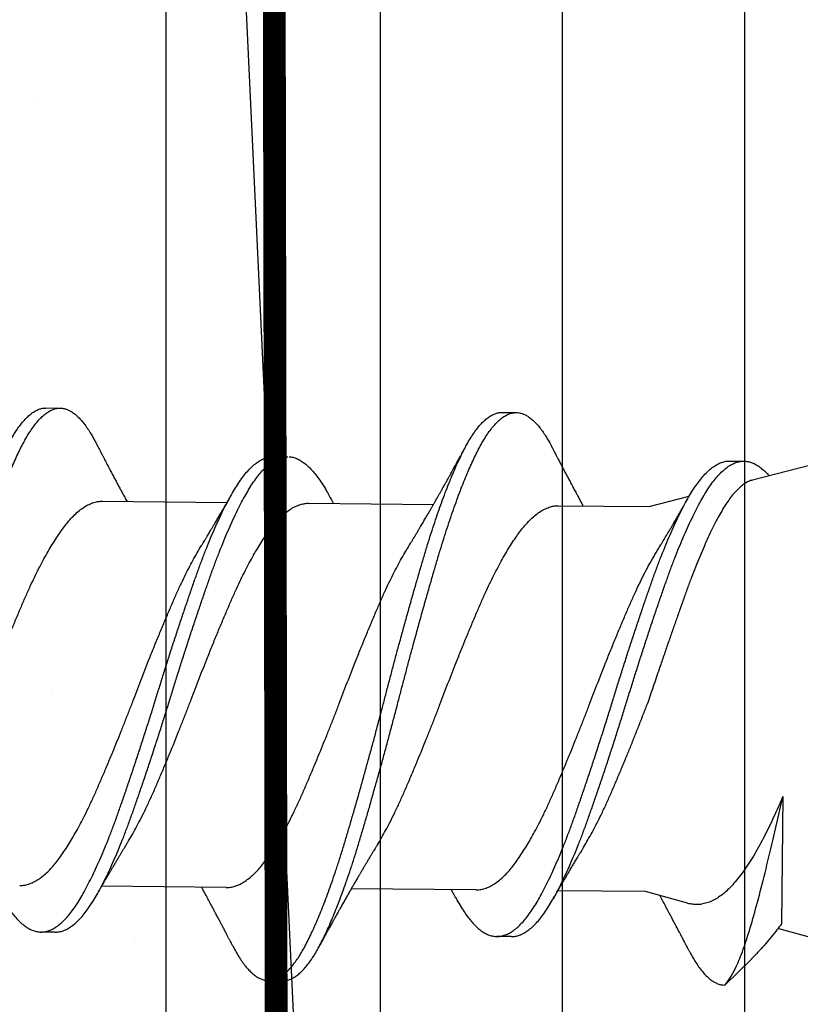
# Model space of a CAD drawing. Units: inches. Extents: x 4 to 61, y -69 to 78.
# Drawn here: x 12 to 13, y 16 to 16 of the extents above; entities that cross this region are included whole.
import ezdxf

# ---------------------------------------------------------------- set-up
doc = ezdxf.new("R2010")
doc.units = ezdxf.units.IN
doc.header["$MEASUREMENT"] = 0
doc.linetypes.add('PHANTOM', pattern=[2.5, 1.25, -0.25, 0.25, -0.25, 0.25, -0.25])
doc.layers.add('40 flashing', color=144, linetype='Continuous')
doc.layers.add('40 shim', color=50, linetype='Continuous')

msp = doc.modelspace()

# ---------------------------------------------------------------- hatches: boundary and pattern name
at = {"lineweight": -3}
h = msp.add_hatch(dxfattribs=at)
h.set_pattern_fill('AR-SAND', color=256, scale=0.133805)
h.set_pattern_definition([(37.5, (225.00673, 1.30512), (-0.00842883, 0.25781883), [0, -0.20338374, 0, -0.22746865, 0, -0.21743327]), (7.5, (225.00673, 1.30512), (0.23680513, 0.3776175), [0, -0.10972017, 0, -0.18331297, 0, -0.07024767]), (327.5, (224.84215, 1.30512), (0.41668804, 0.0007572), [0, -0.06690255, 0, -0.24084916, 0, -0.31444196]), (317.5, (224.84215, 1.30512), (0.40223504, 0.11743746), [0, -0.03345127, 0, -0.15789, 0, -0.18063687])])
h.paths.add_polyline_path([(11.43826, 13.99565), (12.27479, 13.99565), (12.27479, 21.82832), (11.43826, 21.82832)])

# ---------------------------------------------------------------- linework, layer by layer
for p, q in [((12.22204, 16.02073), (12.22829, 16.02067)), ((12.42203, 16.01877), (12.42828, 16.01871)), ((12.32184, 15.99944), (12.32809, 15.99938)), ((12.52183, 15.99748), (12.52808, 15.99742)), ((12.53181, 15.98917), (12.56255, 15.99708)), ((12.24684, 15.97986), (12.30142, 15.97933)), ((12.48655, 15.97751), (12.50409, 15.98203)), ((12.33736, 15.97897), (12.39195, 15.97844)), ((12.44683, 15.9779), (12.48655, 15.97751)), ((12.54509, 15.85042), (12.54454, 15.79458)), ((12.30104, 15.81057), (12.24646, 15.81111)), ((12.41051, 15.8095), (12.35592, 15.81003)), ((12.48489, 15.80877), (12.44645, 15.80915)), ((12.50326, 15.80366), (12.48489, 15.80877)), ((12.22604, 15.79099), (12.21979, 15.79105)), ((12.5605, 15.78772), (12.543, 15.79259)), ((12.42603, 15.78903), (12.41978, 15.7891)), ((12.53132, 15.77922), (12.51968, 15.7678)), ((12.32584, 15.7697), (12.31959, 15.76976)), ((12.51968, 15.7678), (12.51958, 15.76781)), ((12.51958, 15.76781), (12.51968, 15.76781)), ((12.51968, 15.7678), (12.51968, 15.76781))]:
    msp.add_line(p, q)
msp.add_lwpolyline([(12.27479, 13.99565), (12.27479, 21.82832), (11.43826, 21.82832), (11.43826, 13.99565)], close=True, dxfattribs=at)
at = {"linetype": 'PHANTOM', "ltscale": 0.5, "const_width": 0.01}
msp.add_lwpolyline([(12.31186, 21.73719), (12.32627, 13.98492)], dxfattribs=at)
msp.add_lwpolyline([(12.36854, 14.94231), (12.27479, 14.94231), (12.27479, 16.94231), (12.36854, 16.94231)], close=True)
for points, knots in [([(12.10402, 15.78681), (12.10415, 15.78656), (12.10475, 15.78536), (12.10584, 15.78344), (12.10731, 15.78108), (12.10879, 15.77897), (12.11029, 15.77712), (12.11176, 15.77557), (12.1132, 15.77429), (12.11462, 15.77329), (12.11602, 15.77253), (12.11742, 15.77201), (12.11885, 15.77172), (12.12032, 15.7717), (12.12186, 15.77197), (12.12343, 15.77255), (12.12502, 15.77343), (12.12662, 15.77462), (12.12823, 15.77611), (12.12984, 15.77789), (12.13142, 15.77992), (12.13297, 15.78218), (12.13447, 15.78465), (12.13596, 15.78735), (12.13743, 15.79029), (12.13893, 15.79346), (12.14042, 15.7968), (12.1419, 15.80029), (12.14336, 15.80391), (12.14483, 15.80772), (12.14629, 15.8117), (12.14782, 15.816), (12.14939, 15.82063), (12.151, 15.8256), (12.1526, 15.83072), (12.15417, 15.83599), (12.15576, 15.84141), (12.15738, 15.84699), (12.15901, 15.8527), (12.16063, 15.85843), (12.16223, 15.86417), (12.1638, 15.86987), (12.16537, 15.87563), (12.16693, 15.88142), (12.16847, 15.88722), (12.16996, 15.89291), (12.17141, 15.89849), (12.17284, 15.90396), (12.17429, 15.90943), (12.17575, 15.9149), (12.17728, 15.92055), (12.17888, 15.92637), (12.18053, 15.93232), (12.18218, 15.93818), (12.18382, 15.94393), (12.18544, 15.94954), (12.18704, 15.955), (12.18861, 15.96031), (12.19018, 15.96539), (12.19173, 15.97024), (12.19327, 15.97486), (12.19483, 15.97931), (12.19638, 15.98359), (12.19794, 15.98768), (12.19946, 15.99148), (12.20094, 15.99501), (12.20238, 15.99827), (12.2038, 16.00131), (12.20519, 16.00414), (12.20664, 16.00687), (12.20816, 16.00947), (12.20976, 16.01189), (12.21136, 16.01403), (12.21297, 16.01589), (12.21458, 16.01746), (12.21619, 16.01873), (12.21778, 16.01969), (12.21933, 16.02034), (12.22075, 16.02069), (12.22164, 16.02071), (12.22204, 16.02071)], [0, 0, 0, 0, 0.00334, 0.016164, 0.029046, 0.041971, 0.054923, 0.067886, 0.080104, 0.092304, 0.104473, 0.116596, 0.128663, 0.142068, 0.155534, 0.169071, 0.18266, 0.196284, 0.209924, 0.223561, 0.237177, 0.250078, 0.262928, 0.27571, 0.28845, 0.301259, 0.314129, 0.326306, 0.338512, 0.350733, 0.362954, 0.375163, 0.388759, 0.402303, 0.415779, 0.429185, 0.442645, 0.456178, 0.469764, 0.483387, 0.496348, 0.509309, 0.522254, 0.535165, 0.548028, 0.560827, 0.572837, 0.584892, 0.597006, 0.609168, 0.621363, 0.634997, 0.648638, 0.662267, 0.675865, 0.689414, 0.702896, 0.716303, 0.729758, 0.742612, 0.755517, 0.768457, 0.781417, 0.794379, 0.807329, 0.819512, 0.831656, 0.843749, 0.855776, 0.867802, 0.881299, 0.89486, 0.908466, 0.922099, 0.93574, 0.949371, 0.962971, 0.976524, 0.989343, 1, 1, 1, 1]), ([(12.12585, 15.7717), (12.12609, 15.77169), (12.12684, 15.77166), (12.12811, 15.77192), (12.12968, 15.77249), (12.13127, 15.77337), (12.13287, 15.77456), (12.13448, 15.77604), (12.13609, 15.77783), (12.13767, 15.77986), (12.13922, 15.78212), (12.14072, 15.78459), (12.14221, 15.78729), (12.14368, 15.79023), (12.14518, 15.7934), (12.14667, 15.79674), (12.14815, 15.80023), (12.14961, 15.80385), (12.15108, 15.80766), (12.15254, 15.81164), (12.15407, 15.81594), (12.15564, 15.82057), (12.15725, 15.82554), (12.15885, 15.83066), (12.16042, 15.83593), (12.16201, 15.84135), (12.16363, 15.84693), (12.16526, 15.85264), (12.16688, 15.85837), (12.16848, 15.86411), (12.17005, 15.86981), (12.17162, 15.87557), (12.17318, 15.88136), (12.17472, 15.88716), (12.17621, 15.89285), (12.17766, 15.89843), (12.17909, 15.9039), (12.18054, 15.90937), (12.182, 15.91483), (12.18353, 15.92049), (12.18513, 15.92631), (12.18678, 15.93226), (12.18843, 15.93812), (12.19007, 15.94387), (12.19169, 15.94948), (12.19329, 15.95494), (12.19486, 15.96025), (12.19643, 15.96533), (12.19798, 15.97017), (12.19952, 15.97479), (12.20108, 15.97925), (12.20263, 15.98353), (12.20419, 15.98762), (12.20571, 15.99142), (12.20719, 15.99495), (12.20863, 15.99821), (12.21005, 16.00125), (12.21144, 16.00408), (12.21289, 16.00681), (12.21441, 16.0094), (12.21601, 16.01183), (12.21761, 16.01397), (12.21922, 16.01583), (12.22083, 16.0174), (12.22244, 16.01867), (12.22403, 16.01963), (12.22558, 16.02028), (12.22708, 16.02063), (12.22853, 16.02071), (12.22998, 16.02051), (12.23146, 16.02005), (12.23295, 16.01931), (12.23441, 16.01831), (12.23586, 16.01708), (12.23727, 16.01563), (12.23868, 16.01395), (12.24009, 16.01204), (12.24153, 16.00981), (12.24279, 16.00767), (12.24358, 16.00613), (12.24387, 16.00557)], [0, 0, 0, 0, 0.006329, 0.019795, 0.033332, 0.046922, 0.060546, 0.074186, 0.087823, 0.101439, 0.11434, 0.12719, 0.139972, 0.152712, 0.165521, 0.178391, 0.190568, 0.202774, 0.214995, 0.227216, 0.239426, 0.253021, 0.266566, 0.280042, 0.293447, 0.306908, 0.32044, 0.334027, 0.347649, 0.360611, 0.373572, 0.386516, 0.399428, 0.412291, 0.42509, 0.437099, 0.449154, 0.461269, 0.473431, 0.485626, 0.49926, 0.512901, 0.52653, 0.540128, 0.553677, 0.567159, 0.580566, 0.594021, 0.606875, 0.61978, 0.63272, 0.64568, 0.658642, 0.671592, 0.683775, 0.69592, 0.708012, 0.72004, 0.732065, 0.745563, 0.759124, 0.77273, 0.786363, 0.800004, 0.813634, 0.827235, 0.840788, 0.853607, 0.866354, 0.879124, 0.891964, 0.904859, 0.917792, 0.930008, 0.942231, 0.954447, 0.966643, 0.978806, 0.992325, 1, 1, 1, 1]), ([(12.30401, 15.78482), (12.30449, 15.78392), (12.30545, 15.78212), (12.30692, 15.77972), (12.30839, 15.77754), (12.30989, 15.77562), (12.31136, 15.774), (12.3128, 15.77266), (12.31422, 15.77158), (12.31562, 15.77075), (12.31702, 15.77017), (12.31846, 15.76981), (12.31993, 15.76972), (12.32146, 15.76992), (12.32303, 15.77042), (12.32461, 15.77123), (12.32621, 15.77234), (12.32782, 15.77375), (12.32943, 15.77546), (12.33101, 15.77742), (12.33256, 15.77962), (12.33407, 15.78202), (12.33556, 15.78466), (12.33703, 15.78754), (12.33853, 15.79065), (12.34001, 15.79393), (12.34149, 15.79736), (12.34294, 15.80093), (12.34441, 15.80468), (12.34588, 15.80862), (12.3474, 15.81287), (12.34897, 15.81746), (12.35059, 15.82239), (12.35219, 15.82748), (12.35377, 15.83271), (12.35535, 15.83809), (12.35697, 15.84363), (12.3586, 15.84931), (12.36021, 15.85501), (12.36181, 15.86072), (12.36338, 15.86641), (12.36495, 15.87216), (12.36651, 15.87794), (12.36805, 15.88374), (12.36955, 15.88943), (12.371, 15.89501), (12.37243, 15.90048), (12.37387, 15.90595), (12.37533, 15.91142), (12.37686, 15.91708), (12.37846, 15.92291), (12.38011, 15.92889), (12.38176, 15.93477), (12.3834, 15.94055), (12.38503, 15.9462), (12.38663, 15.9517), (12.38821, 15.95705), (12.38977, 15.96216), (12.39132, 15.96704), (12.39286, 15.9717), (12.39441, 15.9762), (12.39597, 15.98053), (12.39752, 15.98467), (12.39904, 15.98853), (12.40053, 15.99211), (12.40197, 15.99542), (12.40339, 15.99853), (12.4048, 16.00142), (12.40624, 16.00421), (12.40776, 16.00686), (12.40935, 16.00935), (12.41095, 16.01157), (12.41256, 16.0135), (12.41417, 16.01514), (12.41578, 16.01648), (12.41738, 16.01752), (12.41893, 16.01825), (12.42044, 16.01865), (12.42146, 16.01881), (12.42199, 16.01877), (12.42203, 16.01876)], [0, 0, 0, 0, 0.012774, 0.025643, 0.038559, 0.051506, 0.064468, 0.07669, 0.088896, 0.101075, 0.113213, 0.125297, 0.138709, 0.152156, 0.165677, 0.179256, 0.192874, 0.206512, 0.220152, 0.233775, 0.246688, 0.259554, 0.272355, 0.285094, 0.297884, 0.31074, 0.322908, 0.335108, 0.347326, 0.359549, 0.371764, 0.385369, 0.398928, 0.412424, 0.42584, 0.43928, 0.452797, 0.466372, 0.479988, 0.492947, 0.505911, 0.518861, 0.531784, 0.544661, 0.557479, 0.569498, 0.581534, 0.593634, 0.605785, 0.617972, 0.631602, 0.645244, 0.658878, 0.672486, 0.686049, 0.69955, 0.712971, 0.726405, 0.739244, 0.752138, 0.765071, 0.778027, 0.790991, 0.803946, 0.816138, 0.828295, 0.840404, 0.852451, 0.864464, 0.877943, 0.89149, 0.905087, 0.918716, 0.932357, 0.945992, 0.959603, 0.97317, 0.986006, 0.998772, 1, 1, 1, 1]), ([(12.32584, 15.76973), (12.32595, 15.76972), (12.32657, 15.76967), (12.32771, 15.76987), (12.32928, 15.77036), (12.33086, 15.77117), (12.33246, 15.77228), (12.33407, 15.77369), (12.33568, 15.7754), (12.33726, 15.77736), (12.33881, 15.77956), (12.34032, 15.78196), (12.34181, 15.7846), (12.34328, 15.78748), (12.34478, 15.79058), (12.34626, 15.79387), (12.34774, 15.7973), (12.34919, 15.80087), (12.35066, 15.80462), (12.35213, 15.80855), (12.35365, 15.81281), (12.35522, 15.8174), (12.35684, 15.82233), (12.35844, 15.82742), (12.36002, 15.83265), (12.3616, 15.83803), (12.36322, 15.84357), (12.36485, 15.84924), (12.36646, 15.85495), (12.36806, 15.86066), (12.36963, 15.86635), (12.3712, 15.8721), (12.37276, 15.87788), (12.3743, 15.88368), (12.3758, 15.88937), (12.37725, 15.89495), (12.37868, 15.90042), (12.38012, 15.90589), (12.38158, 15.91136), (12.38311, 15.91702), (12.38471, 15.92285), (12.38636, 15.92883), (12.38801, 15.93471), (12.38965, 15.94049), (12.39128, 15.94614), (12.39288, 15.95164), (12.39446, 15.95698), (12.39602, 15.9621), (12.39757, 15.96698), (12.39911, 15.97164), (12.40066, 15.97614), (12.40222, 15.98047), (12.40377, 15.98461), (12.40529, 15.98847), (12.40678, 15.99205), (12.40822, 15.99536), (12.40964, 15.99847), (12.41105, 16.00136), (12.41249, 16.00415), (12.41401, 16.0068), (12.4156, 16.00929), (12.4172, 16.01151), (12.41881, 16.01344), (12.42042, 16.01508), (12.42203, 16.01642), (12.42363, 16.01746), (12.42518, 16.01818), (12.42669, 16.01861), (12.42814, 16.01876), (12.42959, 16.01863), (12.43106, 16.01824), (12.43254, 16.01757), (12.43401, 16.01665), (12.43545, 16.01548), (12.43687, 16.0141), (12.43828, 16.01248), (12.43969, 16.01063), (12.44113, 16.00847), (12.44253, 16.00617), (12.44344, 16.00442), (12.44386, 16.00363)], [0, 0, 0, 0, 0.002985, 0.016431, 0.029952, 0.04353, 0.057148, 0.070786, 0.084426, 0.098048, 0.110961, 0.123826, 0.136628, 0.149366, 0.162156, 0.175012, 0.187179, 0.199379, 0.211597, 0.22382, 0.236034, 0.249639, 0.263198, 0.276693, 0.290109, 0.303549, 0.317066, 0.330641, 0.344256, 0.357215, 0.370178, 0.383129, 0.396051, 0.408928, 0.421746, 0.433764, 0.445801, 0.4579, 0.47005, 0.482238, 0.495867, 0.509509, 0.523143, 0.53675, 0.550313, 0.563814, 0.577234, 0.590668, 0.603507, 0.6164, 0.629333, 0.642289, 0.655253, 0.668207, 0.6804, 0.692556, 0.704665, 0.716712, 0.728724, 0.742203, 0.75575, 0.769347, 0.782975, 0.796616, 0.810251, 0.823861, 0.837428, 0.850264, 0.86303, 0.87578, 0.888604, 0.901486, 0.914411, 0.926623, 0.938845, 0.951065, 0.963268, 0.975442, 0.988977, 1, 1, 1, 1]), ([(12.24387, 16.00561), (12.24408, 16.00519), (12.24448, 16.00443), (12.245, 16.00341), (12.24542, 16.00261), (12.24575, 16.00197), (12.24604, 16.00142), (12.24638, 16.00077), (12.24682, 15.99992), (12.24736, 15.9989), (12.24786, 15.99793), (12.24834, 15.99702), (12.2488, 15.99615), (12.24922, 15.99534), (12.24961, 15.99459), (12.25003, 15.99381), (12.25047, 15.99297), (12.25093, 15.99211), (12.25138, 15.99126), (12.25185, 15.99037), (12.25232, 15.98949), (12.2528, 15.9886), (12.25327, 15.98771), (12.25375, 15.98681), (12.25419, 15.98599), (12.25461, 15.98521), (12.25505, 15.98441), (12.2557, 15.9832), (12.25655, 15.98164), (12.25725, 15.98036), (12.25758, 15.97976)], [0, 0, 0, 0, 0.0485088, 0.0878209, 0.1179662, 0.1418433, 0.1618315, 0.1812577, 0.2176888, 0.2603138, 0.2997204, 0.3302329, 0.3654684, 0.4010079, 0.4234647, 0.4520387, 0.4911678, 0.5214524, 0.5510902, 0.5897866, 0.6239826, 0.653797, 0.6926057, 0.7274351, 0.7576816, 0.7880425, 0.8182929, 0.8505325, 0.9290374, 1, 1, 1, 1]), ([(12.38079, 15.95961), (12.38102, 15.95998), (12.38143, 15.96066), (12.38197, 15.96154), (12.38237, 15.9622), (12.38269, 15.96271), (12.38297, 15.96318), (12.38326, 15.96367), (12.38367, 15.96435), (12.38422, 15.96525), (12.38489, 15.96638), (12.38559, 15.96755), (12.38625, 15.96866), (12.38685, 15.96968), (12.3874, 15.97061), (12.38795, 15.97155), (12.38861, 15.97267), (12.38931, 15.97386), (12.39006, 15.97517), (12.39073, 15.97632), (12.39129, 15.9773), (12.39174, 15.97807), (12.39207, 15.97865), (12.39237, 15.97918), (12.39269, 15.97974), (12.39306, 15.98039), (12.39346, 15.98108), (12.39394, 15.98194), (12.39451, 15.98293), (12.3952, 15.98416), (12.39594, 15.98546), (12.39667, 15.98677), (12.39743, 15.98813), (12.39816, 15.98943), (12.3989, 15.99076), (12.39954, 15.99192), (12.40008, 15.9929), (12.40052, 15.9937), (12.40097, 15.99451), (12.40142, 15.99534), (12.40185, 15.99612), (12.40227, 15.99688), (12.40272, 15.9977), (12.40318, 15.99854), (12.40361, 15.99933), (12.40399, 16.00002), (12.40438, 16.00074), (12.40484, 16.00159), (12.40545, 16.00271), (12.40591, 16.00356), (12.40617, 16.00402)], [0, 0, 0, 0, 0.026189, 0.046611, 0.061242, 0.071585, 0.082192, 0.093372, 0.105172, 0.129085, 0.15561, 0.182715, 0.209359, 0.231313, 0.252123, 0.27302, 0.294995, 0.32866, 0.354013, 0.383206, 0.406877, 0.420341, 0.435042, 0.445829, 0.456394, 0.472655, 0.489674, 0.503108, 0.530141, 0.556571, 0.585312, 0.617485, 0.644318, 0.676454, 0.70401, 0.733619, 0.7538, 0.769062, 0.787086, 0.808008, 0.824146, 0.839496, 0.859369, 0.878776, 0.89538, 0.912204, 0.924931, 0.943786, 0.968803, 1, 1, 1, 1]), ([(12.44386, 16.00365), (12.44411, 16.00316), (12.44457, 16.00228), (12.44517, 16.00111), (12.44562, 16.00025), (12.44594, 15.99963), (12.4462, 15.99913), (12.4465, 15.99855), (12.44688, 15.99783), (12.44732, 15.99699), (12.44773, 15.99621), (12.4481, 15.9955), (12.44847, 15.99479), (12.44887, 15.99403), (12.44926, 15.99328), (12.44964, 15.99256), (12.45017, 15.99155), (12.45091, 15.99017), (12.45185, 15.98839), (12.45282, 15.98657), (12.45382, 15.9847), (12.45477, 15.98295), (12.45554, 15.98153), (12.45612, 15.98046), (12.45655, 15.97966), (12.45697, 15.97889), (12.45731, 15.97827), (12.4575, 15.97793), (12.45757, 15.9778)], [0, 0, 0, 0, 0.057154, 0.102167, 0.135075, 0.156382, 0.174552, 0.192692, 0.223052, 0.258255, 0.29081, 0.313389, 0.340025, 0.373126, 0.402258, 0.426618, 0.456226, 0.51865, 0.586414, 0.6627, 0.72943, 0.803496, 0.865877, 0.894983, 0.928353, 0.959656, 0.984893, 1, 1, 1, 1]), ([(12.20175, 15.80796), (12.20221, 15.80711), (12.20325, 15.80521), (12.20485, 15.80259), (12.20661, 15.80005), (12.20838, 15.79781), (12.21017, 15.79587), (12.21197, 15.79426), (12.21375, 15.79297), (12.21551, 15.79201), (12.21726, 15.79137), (12.219, 15.79104), (12.22073, 15.79104), (12.2225, 15.79136), (12.2243, 15.79202), (12.22612, 15.793), (12.22796, 15.79432), (12.22979, 15.79596), (12.23163, 15.79792), (12.23344, 15.80018), (12.23524, 15.80272), (12.23701, 15.80556), (12.23879, 15.80867), (12.2406, 15.81205), (12.24241, 15.81568), (12.24423, 15.81954), (12.24606, 15.82363), (12.2479, 15.82797), (12.24973, 15.83255), (12.25157, 15.83733), (12.25337, 15.84229), (12.25516, 15.8474), (12.25699, 15.85268), (12.25885, 15.85812), (12.26071, 15.86369), (12.26259, 15.86936), (12.26446, 15.8751), (12.26633, 15.88091), (12.26817, 15.88673), (12.26998, 15.89253), (12.27175, 15.89829), (12.27354, 15.90402), (12.27535, 15.90974), (12.27719, 15.91547), (12.27906, 15.9212), (12.28094, 15.92688), (12.28281, 15.93244), (12.28466, 15.93788), (12.28649, 15.94316), (12.28828, 15.94827), (12.29009, 15.95322), (12.29191, 15.95799), (12.29376, 15.96259), (12.29562, 15.96698), (12.29748, 15.97114), (12.29932, 15.97503), (12.30114, 15.97864), (12.30292, 15.98197), (12.30467, 15.98501), (12.30642, 15.98781), (12.30821, 15.99034), (12.31003, 15.9926), (12.31186, 15.99456), (12.3137, 15.99619), (12.31553, 15.99751), (12.31735, 15.99849), (12.31915, 15.99913), (12.32064, 15.99944), (12.32153, 15.99941), (12.32184, 15.9994)], [0, 0, 0, 0, 0.0121301, 0.027108, 0.0421886, 0.0573459, 0.0725522, 0.0877793, 0.1027273, 0.1176411, 0.1324941, 0.1472607, 0.1622506, 0.1773272, 0.1924912, 0.2077153, 0.2229711, 0.2382301, 0.2534636, 0.2686104, 0.2836762, 0.2986413, 0.313653, 0.3287599, 0.3436638, 0.3586071, 0.3735632, 0.388505, 0.403709, 0.4188423, 0.4338778, 0.4488817, 0.4639884, 0.4791742, 0.4944112, 0.5096378, 0.5248587, 0.5400456, 0.5551704, 0.570206, 0.5848956, 0.599668, 0.6145254, 0.629442, 0.6446964, 0.6599562, 0.6751927, 0.6903777, 0.7054833, 0.7204862, 0.735523, 0.7506242, 0.7657957, 0.7810095, 0.7962374, 0.8114508, 0.8263514, 0.8411843, 0.8559243, 0.870623, 0.8857226, 0.9009032, 0.9161372, 0.9313964, 0.946652, 0.9618754, 0.9770386, 0.9920811, 1, 1, 1, 1]), ([(12.22602, 15.79103), (12.22634, 15.79102), (12.22724, 15.791), (12.22875, 15.79131), (12.23055, 15.79195), (12.23237, 15.79294), (12.23421, 15.79426), (12.23604, 15.7959), (12.23788, 15.79786), (12.23969, 15.80011), (12.24149, 15.80266), (12.24326, 15.80549), (12.24504, 15.80861), (12.24685, 15.81199), (12.24866, 15.81561), (12.25048, 15.81947), (12.25231, 15.82357), (12.25415, 15.82791), (12.25598, 15.83249), (12.25782, 15.83727), (12.25962, 15.84222), (12.26141, 15.84734), (12.26324, 15.85262), (12.2651, 15.85806), (12.26696, 15.86362), (12.26884, 15.8693), (12.27071, 15.87504), (12.27258, 15.88085), (12.27442, 15.88667), (12.27623, 15.89247), (12.278, 15.89823), (12.27979, 15.90396), (12.2816, 15.90968), (12.28344, 15.91541), (12.28531, 15.92114), (12.28719, 15.92681), (12.28906, 15.93238), (12.29091, 15.93782), (12.29274, 15.94309), (12.29453, 15.94821), (12.29634, 15.95316), (12.29816, 15.95793), (12.30001, 15.96253), (12.30187, 15.96691), (12.30373, 15.97108), (12.30557, 15.97497), (12.30739, 15.97858), (12.30917, 15.9819), (12.31092, 15.98495), (12.31267, 15.98775), (12.31446, 15.99028), (12.31628, 15.99254), (12.31811, 15.9945), (12.31995, 15.99613), (12.32178, 15.99744), (12.3236, 15.99843), (12.3254, 15.99907), (12.32689, 15.99938), (12.32778, 15.99935), (12.32809, 15.99934)], [0, 0, 0, 0, 0.00978, 0.0276, 0.045524, 0.063519, 0.081552, 0.099588, 0.117595, 0.135498, 0.153306, 0.170995, 0.188739, 0.206596, 0.224213, 0.241876, 0.259554, 0.277216, 0.295187, 0.313075, 0.330847, 0.348582, 0.366438, 0.384388, 0.402398, 0.420396, 0.438388, 0.456339, 0.474217, 0.491989, 0.509352, 0.526814, 0.544375, 0.562007, 0.580038, 0.598075, 0.616085, 0.634034, 0.651889, 0.669622, 0.687396, 0.705246, 0.723179, 0.741162, 0.759161, 0.777144, 0.794757, 0.812289, 0.829712, 0.847086, 0.864934, 0.882878, 0.900885, 0.918921, 0.936954, 0.954948, 0.972871, 0.990652, 1, 1, 1, 1]), ([(12.32865, 15.99934), (12.32873, 15.99934), (12.3294, 15.99934), (12.33066, 15.99904), (12.33245, 15.9984), (12.33423, 15.9974), (12.33601, 15.9961), (12.33778, 15.99448), (12.33955, 15.99257), (12.3413, 15.99035), (12.34304, 15.98781), (12.34464, 15.9852), (12.34567, 15.98331), (12.34613, 15.98247)], [0, 0, 0, 0, 0.014891, 0.115562, 0.216828, 0.318508, 0.418593, 0.518716, 0.618697, 0.718356, 0.819536, 0.920025, 1, 1, 1, 1]), ([(12.40174, 15.80602), (12.40208, 15.80539), (12.40299, 15.80369), (12.40447, 15.80123), (12.40621, 15.79862), (12.40798, 15.79632), (12.40977, 15.79431), (12.41156, 15.79262), (12.41335, 15.79127), (12.41511, 15.79024), (12.41686, 15.78952), (12.41861, 15.78913), (12.42034, 15.78905), (12.4221, 15.7893), (12.4239, 15.78989), (12.42571, 15.7908), (12.42755, 15.79205), (12.42938, 15.79362), (12.43122, 15.79551), (12.43304, 15.7977), (12.43484, 15.80018), (12.43661, 15.80295), (12.43839, 15.80601), (12.44019, 15.80932), (12.442, 15.81289), (12.44382, 15.8167), (12.44564, 15.82074), (12.44748, 15.82504), (12.44932, 15.82957), (12.45116, 15.83432), (12.45297, 15.83923), (12.45476, 15.84432), (12.45658, 15.84956), (12.45843, 15.85496), (12.4603, 15.8605), (12.46217, 15.86615), (12.46405, 15.87189), (12.46591, 15.87768), (12.46776, 15.8835), (12.46958, 15.8893), (12.47135, 15.89506), (12.47313, 15.90078), (12.47494, 15.90651), (12.47678, 15.91225), (12.47864, 15.91799), (12.48052, 15.92369), (12.48239, 15.92928), (12.48425, 15.93475), (12.48608, 15.94006), (12.48789, 15.94521), (12.48968, 15.9502), (12.4915, 15.95501), (12.49335, 15.95964), (12.4952, 15.96408), (12.49706, 15.96829), (12.49891, 15.97224), (12.50073, 15.97591), (12.50251, 15.97929), (12.50427, 15.9824), (12.50602, 15.98526), (12.5078, 15.98785), (12.50962, 15.99018), (12.51145, 15.9922), (12.51329, 15.99391), (12.51512, 15.99529), (12.51695, 15.99635), (12.51878, 15.99707), (12.52041, 15.99746), (12.52143, 15.99745), (12.52183, 15.99744)], [0, 0, 0, 0, 0.008885, 0.023847, 0.038907, 0.054049, 0.069247, 0.084471, 0.099423, 0.114346, 0.129215, 0.144002, 0.158996, 0.174049, 0.189196, 0.204409, 0.21966, 0.23492, 0.250162, 0.265322, 0.280408, 0.295391, 0.310378, 0.325466, 0.340357, 0.355294, 0.370249, 0.385196, 0.400412, 0.415562, 0.430621, 0.445612, 0.460698, 0.475869, 0.491096, 0.50632, 0.521544, 0.536741, 0.551881, 0.566938, 0.581631, 0.596381, 0.611222, 0.626127, 0.641376, 0.656637, 0.67188, 0.687079, 0.702203, 0.717228, 0.73224, 0.747322, 0.76248, 0.777687, 0.792914, 0.808132, 0.823044, 0.837894, 0.852656, 0.867346, 0.882424, 0.897589, 0.912813, 0.928069, 0.943328, 0.95856, 0.973739, 0.98963, 1, 1, 1, 1]), ([(12.42603, 15.78907), (12.42622, 15.78906), (12.42699, 15.78901), (12.42835, 15.78926), (12.43015, 15.78982), (12.43196, 15.79074), (12.4338, 15.79198), (12.43563, 15.79356), (12.43747, 15.79544), (12.43929, 15.79764), (12.44109, 15.80012), (12.44286, 15.80289), (12.44464, 15.80595), (12.44644, 15.80926), (12.44825, 15.81283), (12.45007, 15.81664), (12.45189, 15.82068), (12.45373, 15.82498), (12.45557, 15.82951), (12.45741, 15.83426), (12.45922, 15.83917), (12.46101, 15.84426), (12.46283, 15.8495), (12.46468, 15.8549), (12.46655, 15.86044), (12.46842, 15.86609), (12.47029, 15.87182), (12.47216, 15.87762), (12.47401, 15.88344), (12.47583, 15.88923), (12.4776, 15.895), (12.47938, 15.90072), (12.48119, 15.90645), (12.48303, 15.91219), (12.48489, 15.91793), (12.48677, 15.92363), (12.48864, 15.92922), (12.4905, 15.93469), (12.49233, 15.94), (12.49413, 15.94515), (12.49593, 15.95013), (12.49775, 15.95495), (12.4996, 15.95958), (12.50145, 15.96402), (12.50331, 15.96823), (12.50516, 15.97218), (12.50698, 15.97585), (12.50876, 15.97923), (12.51052, 15.98234), (12.51227, 15.9852), (12.51405, 15.98779), (12.51587, 15.99012), (12.5177, 15.99214), (12.51954, 15.99385), (12.52137, 15.99523), (12.5232, 15.99628), (12.52494, 15.99698), (12.52657, 15.99737), (12.52759, 15.9974), (12.52808, 15.99741)], [0, 0, 0, 0, 0.0056697, 0.023468, 0.0413766, 0.0593633, 0.0773949, 0.0954377, 0.1134578, 0.1313824, 0.1492182, 0.1669337, 0.1846532, 0.2024923, 0.2200984, 0.2377583, 0.2554402, 0.2731124, 0.291102, 0.3090151, 0.3268194, 0.3445441, 0.3623802, 0.3803168, 0.3983211, 0.4163205, 0.4343205, 0.4522875, 0.4701884, 0.4879907, 0.5053628, 0.5228019, 0.5403481, 0.5579711, 0.5760004, 0.5940435, 0.6120665, 0.6300358, 0.6479183, 0.6656822, 0.6834315, 0.7012632, 0.719185, 0.7371642, 0.7551674, 0.7731608, 0.7907912, 0.8083487, 0.8258027, 0.8431706, 0.8609977, 0.8789276, 0.8969279, 0.9149652, 0.9330056, 0.9510154, 0.9689611, 0.9849833, 1, 1, 1, 1]), ([(12.52817, 15.99742), (12.52869, 15.99738), (12.52974, 15.99731), (12.53133, 15.99687), (12.53293, 15.99618), (12.53465, 15.99516), (12.53646, 15.99374), (12.53798, 15.99234), (12.53884, 15.99132), (12.53908, 15.99104)], [0, 0, 0, 0, 0.145525, 0.291948, 0.439058, 0.586641, 0.760875, 0.935093, 1, 1, 1, 1]), ([(12.53182, 15.98913), (12.53151, 15.98906), (12.53065, 15.98885), (12.52923, 15.98814), (12.52753, 15.98703), (12.52579, 15.98554), (12.52402, 15.98371), (12.52227, 15.98158), (12.52056, 15.97919), (12.51889, 15.97658), (12.51721, 15.97366), (12.51551, 15.97044), (12.51377, 15.96692), (12.51203, 15.9632), (12.51029, 15.9593), (12.50857, 15.95526), (12.50683, 15.95097), (12.50507, 15.94646), (12.50329, 15.94172), (12.50155, 15.9369), (12.49983, 15.93202), (12.49811, 15.92711), (12.49635, 15.92206), (12.49455, 15.91687), (12.49272, 15.91158), (12.49107, 15.90675), (12.48959, 15.90243), (12.48829, 15.89861), (12.487, 15.89478), (12.48613, 15.89223), (12.4857, 15.89096)], [0, 0, 0, 0, 0.022385, 0.061249, 0.100081, 0.140129, 0.180212, 0.220261, 0.257751, 0.295271, 0.332762, 0.371372, 0.410017, 0.448627, 0.485462, 0.522326, 0.559161, 0.597107, 0.635085, 0.67303, 0.709198, 0.745397, 0.781566, 0.818879, 0.856225, 0.893538, 0.920058, 0.946578, 0.973289, 1, 1, 1, 1]), ([(12.16709, 15.83084), (12.16731, 15.8312), (12.16814, 15.83252), (12.16957, 15.83502), (12.17139, 15.8383), (12.17332, 15.842), (12.17536, 15.8461), (12.17748, 15.85064), (12.17955, 15.85537), (12.18166, 15.86026), (12.18381, 15.86534), (12.18587, 15.87031), (12.18784, 15.87513), (12.1897, 15.87976), (12.19155, 15.88443), (12.19338, 15.88912), (12.19518, 15.89379), (12.19694, 15.89843), (12.19872, 15.90304), (12.20052, 15.90765), (12.20246, 15.91253), (12.20452, 15.91765), (12.2067, 15.92296), (12.20886, 15.92814), (12.21099, 15.93316), (12.21308, 15.93801), (12.21507, 15.94246), (12.21699, 15.94651), (12.21883, 15.95021), (12.22068, 15.95374), (12.22253, 15.9571), (12.22437, 15.96023), (12.22617, 15.96314), (12.22795, 15.96581), (12.2297, 15.96827), (12.23154, 15.97065), (12.23352, 15.97289), (12.23565, 15.97494), (12.23779, 15.97665), (12.23992, 15.97801), (12.24205, 15.97901), (12.24405, 15.9796), (12.24564, 15.97986), (12.24653, 15.97984), (12.24684, 15.97983)], [0, 0, 0, 0, 0.008427, 0.031012, 0.053618, 0.076201, 0.102994, 0.129621, 0.15604, 0.182581, 0.209317, 0.236175, 0.259189, 0.282195, 0.305145, 0.327995, 0.350702, 0.372877, 0.395187, 0.417633, 0.440175, 0.467075, 0.493976, 0.520805, 0.54749, 0.573962, 0.600431, 0.623244, 0.646169, 0.669163, 0.69218, 0.715173, 0.737689, 0.760096, 0.782353, 0.804544, 0.831164, 0.857952, 0.884836, 0.911745, 0.938603, 0.96534, 0.988057, 1, 1, 1, 1]), ([(12.29027, 15.96049), (12.2905, 15.96088), (12.29093, 15.96157), (12.29148, 15.96248), (12.2919, 15.96316), (12.29222, 15.96369), (12.29251, 15.96417), (12.29285, 15.96474), (12.29325, 15.9654), (12.29372, 15.96619), (12.29426, 15.96708), (12.29487, 15.96811), (12.29554, 15.96923), (12.29618, 15.97032), (12.29676, 15.97129), (12.29728, 15.97218), (12.29777, 15.97302), (12.29828, 15.97389), (12.29874, 15.97468), (12.29917, 15.97542), (12.29954, 15.97607), (12.29989, 15.97667), (12.30017, 15.97714), (12.30041, 15.97756), (12.30068, 15.97803), (12.30101, 15.9786), (12.30135, 15.97919), (12.30167, 15.97976), (12.302, 15.98034), (12.30239, 15.98102), (12.30289, 15.98188), (12.30326, 15.98254), (12.30347, 15.98292)], [0, 0, 0, 0, 0.052814, 0.094005, 0.123522, 0.144947, 0.166269, 0.187777, 0.221785, 0.255946, 0.293994, 0.342266, 0.393711, 0.444579, 0.487924, 0.524454, 0.562337, 0.600584, 0.640723, 0.667747, 0.698112, 0.726869, 0.747346, 0.761676, 0.782331, 0.810023, 0.837348, 0.860427, 0.885306, 0.913703, 0.949673, 1, 1, 1, 1]), ([(12.34612, 15.9825), (12.34633, 15.98213), (12.34668, 15.98147), (12.34716, 15.98059), (12.34755, 15.97988), (12.34785, 15.97933), (12.34803, 15.979), (12.3481, 15.97887)], [0, 0, 0, 0, 0.305929, 0.541478, 0.730546, 0.89137, 1, 1, 1, 1]), ([(12.4911, 15.95991), (12.49126, 15.96018), (12.49157, 15.96068), (12.49199, 15.96137), (12.49236, 15.96198), (12.49305, 15.96312), (12.49378, 15.96434), (12.49458, 15.96567), (12.49514, 15.96661), (12.49577, 15.96768), (12.49644, 15.96882), (12.49707, 15.96988), (12.49761, 15.9708), (12.49805, 15.97155), (12.49845, 15.97225), (12.49889, 15.973), (12.49939, 15.97385), (12.49989, 15.97471), (12.50037, 15.97554), (12.50082, 15.97634), (12.50128, 15.97713), (12.50164, 15.97776), (12.50193, 15.97827), (12.50219, 15.97872), (12.50252, 15.97931), (12.50296, 15.98007), (12.50328, 15.98064), (12.50346, 15.98096)], [0, 0, 0, 0, 0.039013, 0.071641, 0.100024, 0.127967, 0.236231, 0.274932, 0.318956, 0.371583, 0.427086, 0.481368, 0.523151, 0.557953, 0.589029, 0.621214, 0.665566, 0.709063, 0.743747, 0.783121, 0.821168, 0.855437, 0.872768, 0.892155, 0.919443, 0.955384, 1, 1, 1, 1]), ([(12.25761, 15.82996), (12.25784, 15.83032), (12.25866, 15.83164), (12.2601, 15.83413), (12.26192, 15.83742), (12.26385, 15.84111), (12.26588, 15.84522), (12.268, 15.84975), (12.27008, 15.85448), (12.27219, 15.85938), (12.27433, 15.86445), (12.27639, 15.86942), (12.27836, 15.87424), (12.28022, 15.87887), (12.28207, 15.88354), (12.28391, 15.88824), (12.28571, 15.8929), (12.28747, 15.89755), (12.28924, 15.90216), (12.29105, 15.90677), (12.29298, 15.91165), (12.29504, 15.91676), (12.29722, 15.92208), (12.29938, 15.92726), (12.30152, 15.93228), (12.30361, 15.93713), (12.3056, 15.94157), (12.30752, 15.94563), (12.30935, 15.94933), (12.3112, 15.95286), (12.31306, 15.95621), (12.31489, 15.95934), (12.3167, 15.96225), (12.31847, 15.96493), (12.32022, 15.96738), (12.32206, 15.96976), (12.32405, 15.972), (12.32617, 15.97405), (12.32831, 15.97576), (12.33045, 15.97712), (12.33257, 15.97812), (12.33457, 15.97871), (12.33617, 15.97898), (12.33705, 15.97895), (12.33736, 15.97894)], [0, 0, 0, 0, 0.008424, 0.031009, 0.053615, 0.076198, 0.102991, 0.129618, 0.156037, 0.182579, 0.209314, 0.236172, 0.259187, 0.282192, 0.305143, 0.327993, 0.350699, 0.372875, 0.395185, 0.417631, 0.440173, 0.467073, 0.493974, 0.520804, 0.547489, 0.57396, 0.60043, 0.623242, 0.646168, 0.669162, 0.692179, 0.715172, 0.737688, 0.760096, 0.782353, 0.804543, 0.831163, 0.857951, 0.884836, 0.911744, 0.938603, 0.96534, 0.988057, 1, 1, 1, 1]), ([(12.36708, 15.82887), (12.36717, 15.82902), (12.36786, 15.83011), (12.36916, 15.83235), (12.37098, 15.83559), (12.37291, 15.83925), (12.37495, 15.84332), (12.37707, 15.84782), (12.37916, 15.85251), (12.38126, 15.85738), (12.38339, 15.86242), (12.38545, 15.86736), (12.38742, 15.87217), (12.38928, 15.87678), (12.39114, 15.88145), (12.39298, 15.88614), (12.39478, 15.8908), (12.39654, 15.89545), (12.39831, 15.90006), (12.40011, 15.90467), (12.40204, 15.90956), (12.4041, 15.91469), (12.40628, 15.92002), (12.40845, 15.92523), (12.41059, 15.93028), (12.41269, 15.93516), (12.41467, 15.93964), (12.41658, 15.94373), (12.41842, 15.94746), (12.42027, 15.95103), (12.42212, 15.95442), (12.42395, 15.9576), (12.42577, 15.96056), (12.42755, 15.96328), (12.4293, 15.96578), (12.43114, 15.96821), (12.43312, 15.97051), (12.43524, 15.97262), (12.43738, 15.9744), (12.43952, 15.97582), (12.44165, 15.97689), (12.44365, 15.97755), (12.44538, 15.97788), (12.44639, 15.97788), (12.44683, 15.97788)], [0, 0, 0, 0, 0.003438, 0.026013, 0.048617, 0.071208, 0.098023, 0.124686, 0.151131, 0.177629, 0.204332, 0.231172, 0.254182, 0.277193, 0.300159, 0.323034, 0.345775, 0.367956, 0.390229, 0.412648, 0.435172, 0.462063, 0.488968, 0.515816, 0.542532, 0.569048, 0.59548, 0.618261, 0.641165, 0.664147, 0.687162, 0.710164, 0.732698, 0.755133, 0.777426, 0.799602, 0.826182, 0.852943, 0.879814, 0.906723, 0.933596, 0.96036, 0.983111, 1, 1, 1, 1]), ([(12.21052, 15.8115), (12.21093, 15.81149), (12.21202, 15.81147), (12.21382, 15.81184), (12.21593, 15.81257), (12.21807, 15.81368), (12.22021, 15.81514), (12.22224, 15.81687), (12.22415, 15.81878), (12.22594, 15.82083), (12.22771, 15.82311), (12.22948, 15.82562), (12.23128, 15.82834), (12.23309, 15.83126), (12.23491, 15.83437), (12.23672, 15.83767), (12.23866, 15.84136), (12.24069, 15.84547), (12.24281, 15.85), (12.24489, 15.85473), (12.24699, 15.85962), (12.24914, 15.8647), (12.2512, 15.86967), (12.25317, 15.87449), (12.25503, 15.87912), (12.25688, 15.88379), (12.25872, 15.88848), (12.26051, 15.89315), (12.26227, 15.89779), (12.26405, 15.9024), (12.26585, 15.90701), (12.26779, 15.91189), (12.26985, 15.91701), (12.27203, 15.92232), (12.27419, 15.9275), (12.27632, 15.93253), (12.27842, 15.93737), (12.2804, 15.94182), (12.28232, 15.94587), (12.28416, 15.94957), (12.28601, 15.95311), (12.28786, 15.95645), (12.28928, 15.95891), (12.29008, 15.96018), (12.29027, 15.96048)], [0, 0, 0, 0, 0.015958, 0.042566, 0.069346, 0.096227, 0.123136, 0.15, 0.172886, 0.195641, 0.218233, 0.240901, 0.263723, 0.286244, 0.30883, 0.331436, 0.354018, 0.380811, 0.407439, 0.433857, 0.460399, 0.487135, 0.513993, 0.537007, 0.560013, 0.582964, 0.605814, 0.62852, 0.650696, 0.673006, 0.695452, 0.717994, 0.744894, 0.771795, 0.798624, 0.82531, 0.851781, 0.878251, 0.901063, 0.923989, 0.946983, 0.97, 0.992993, 1, 1, 1, 1]), ([(12.30104, 15.81062), (12.30133, 15.8106), (12.30229, 15.81056), (12.30396, 15.81086), (12.30606, 15.81152), (12.30819, 15.81256), (12.31033, 15.81395), (12.31236, 15.81562), (12.31428, 15.81748), (12.31608, 15.81948), (12.31785, 15.82171), (12.31962, 15.82417), (12.32141, 15.82684), (12.32321, 15.82971), (12.32503, 15.83277), (12.32684, 15.83603), (12.32878, 15.83968), (12.33081, 15.84375), (12.33294, 15.84825), (12.33502, 15.85294), (12.33712, 15.85781), (12.33926, 15.86285), (12.34132, 15.8678), (12.34328, 15.8726), (12.34515, 15.87722), (12.347, 15.88188), (12.34884, 15.88657), (12.35065, 15.89124), (12.35241, 15.89588), (12.35418, 15.90049), (12.35597, 15.9051), (12.35791, 15.90999), (12.35997, 15.91512), (12.36214, 15.92045), (12.36431, 15.92566), (12.36645, 15.93071), (12.36855, 15.93559), (12.37053, 15.94007), (12.37245, 15.94416), (12.37428, 15.94789), (12.37613, 15.95146), (12.37798, 15.95485), (12.37954, 15.95756), (12.38047, 15.95907), (12.38079, 15.95959)], [0, 0, 0, 0, 0.011013, 0.037581, 0.064334, 0.091202, 0.118111, 0.144989, 0.167897, 0.190684, 0.213307, 0.235936, 0.258727, 0.281229, 0.303803, 0.326408, 0.349, 0.375816, 0.402479, 0.428925, 0.455423, 0.482127, 0.508968, 0.531978, 0.554989, 0.577956, 0.600832, 0.623573, 0.645755, 0.668028, 0.690448, 0.712972, 0.739863, 0.76677, 0.793618, 0.820335, 0.846851, 0.873284, 0.896065, 0.91897, 0.941952, 0.964968, 0.98797, 1, 1, 1, 1]), ([(12.48629, 15.95165), (12.48703, 15.95296), (12.4885, 15.95557), (12.49011, 15.9583), (12.49097, 15.95969), (12.49111, 15.95991)], [0, 0, 0, 0, 0.456081, 0.912506, 1, 1, 1, 1]), ([(12.41051, 15.80954), (12.41079, 15.80953), (12.41176, 15.80949), (12.41342, 15.80979), (12.41553, 15.81044), (12.41766, 15.81149), (12.4198, 15.81288), (12.42183, 15.81455), (12.42375, 15.81641), (12.42555, 15.81841), (12.42731, 15.82064), (12.42908, 15.8231), (12.43088, 15.82576), (12.43268, 15.82864), (12.43449, 15.8317), (12.43631, 15.83496), (12.43824, 15.83861), (12.44028, 15.84268), (12.4424, 15.84718), (12.44449, 15.85187), (12.44659, 15.85674), (12.44873, 15.86178), (12.45078, 15.86672), (12.45275, 15.87153), (12.45461, 15.87614), (12.45647, 15.88081), (12.45831, 15.8855), (12.46011, 15.89016), (12.46187, 15.89481), (12.46364, 15.89942), (12.46544, 15.90403), (12.46737, 15.90892), (12.46943, 15.91405), (12.47161, 15.91938), (12.47378, 15.92459), (12.47592, 15.92964), (12.47802, 15.93452), (12.48007, 15.93917), (12.48214, 15.94357), (12.48421, 15.94775), (12.4856, 15.95035), (12.48629, 15.95165)], [0, 0, 0, 0, 0.0115858, 0.0395345, 0.0676781, 0.095942, 0.1242499, 0.1525243, 0.1766232, 0.2005945, 0.2243931, 0.2481976, 0.2721735, 0.2958443, 0.3195924, 0.3433722, 0.3671379, 0.3953474, 0.4233966, 0.4512166, 0.4790919, 0.507184, 0.5354193, 0.5596257, 0.583833, 0.6079927, 0.6320576, 0.6559807, 0.6793155, 0.7027465, 0.7263311, 0.7500262, 0.778315, 0.8066197, 0.8348629, 0.8629687, 0.8908632, 0.9186693, 0.9456456, 0.9727781, 1, 1, 1, 1]), ([(12.4576, 15.82799), (12.45769, 15.82813), (12.45838, 15.82923), (12.45969, 15.83147), (12.4615, 15.83471), (12.46344, 15.83837), (12.46547, 15.84243), (12.4676, 15.84693), (12.46968, 15.85162), (12.47178, 15.85649), (12.47392, 15.86153), (12.476, 15.86654), (12.47802, 15.87148), (12.47997, 15.87629), (12.4819, 15.88116), (12.48381, 15.88605), (12.48507, 15.88933), (12.4857, 15.89096)], [0, 0, 0, 0, 0.009763, 0.074151, 0.138626, 0.203062, 0.279547, 0.355597, 0.431026, 0.506605, 0.582771, 0.659326, 0.727762, 0.796194, 0.864475, 0.932458, 1, 1, 1, 1]), ([(12.54509, 15.85042), (12.54443, 15.84887), (12.54309, 15.84579), (12.5411, 15.84136), (12.53909, 15.83709), (12.53707, 15.83303), (12.53497, 15.82907), (12.53278, 15.82525), (12.53052, 15.82159), (12.52825, 15.81822), (12.52598, 15.81515), (12.52372, 15.81239), (12.52148, 15.80999), (12.51925, 15.80794), (12.51699, 15.80626), (12.51471, 15.80492), (12.51241, 15.80393), (12.51011, 15.80331), (12.50784, 15.80304), (12.50561, 15.80316), (12.5041, 15.80339), (12.50332, 15.80366), (12.50327, 15.80368)], [0, 0, 0, 0, 0.049734, 0.099569, 0.149435, 0.199261, 0.248987, 0.30318, 0.357552, 0.412013, 0.466472, 0.520838, 0.575028, 0.628153, 0.681461, 0.734863, 0.788269, 0.841582, 0.894712, 0.945606, 0.996673, 1, 1, 1, 1]), ([(12.51968, 15.76781), (12.52153, 15.76966), (12.52346, 15.77295), (12.52648, 15.77998), (12.52752, 15.7827), (12.52957, 15.78869), (12.53059, 15.79197), (12.53369, 15.80272), (12.53592, 15.81125), (12.5393, 15.8251), (12.54044, 15.82991), (12.54275, 15.83995), (12.54391, 15.84518), (12.54509, 15.85042)], [0, 0, 0, 0, 0.25, 0.25, 0.375, 0.375, 0.5, 0.5, 0.75, 0.75, 0.875, 0.875, 1, 1, 1, 1]), ([(12.25761, 15.82994), (12.25738, 15.82955), (12.25696, 15.82887), (12.2564, 15.82796), (12.25599, 15.82728), (12.25566, 15.82674), (12.25537, 15.82626), (12.25494, 15.82555), (12.25436, 15.82459), (12.25363, 15.82337), (12.25286, 15.82208), (12.25208, 15.82077), (12.25134, 15.81952), (12.25076, 15.81852), (12.25031, 15.81776), (12.24997, 15.81718), (12.24963, 15.8166), (12.24928, 15.816), (12.2489, 15.81534), (12.24848, 15.81462), (12.24808, 15.81393), (12.24774, 15.81333), (12.24742, 15.81279), (12.24708, 15.81219), (12.24672, 15.81157), (12.24643, 15.81106), (12.2462, 15.81067), (12.24598, 15.81028), (12.24571, 15.8098), (12.24535, 15.80918), (12.24491, 15.8084), (12.24458, 15.80783), (12.24441, 15.80751)], [0, 0, 0, 0, 0.052559, 0.093621, 0.123138, 0.144618, 0.166377, 0.18876, 0.240976, 0.295559, 0.353514, 0.414035, 0.471374, 0.521118, 0.547537, 0.572932, 0.598514, 0.624767, 0.653089, 0.685594, 0.719919, 0.745464, 0.764624, 0.792765, 0.824407, 0.846379, 0.860031, 0.876907, 0.897397, 0.924431, 0.958625, 1, 1, 1, 1]), ([(12.36708, 15.82887), (12.36685, 15.82849), (12.36643, 15.82781), (12.36588, 15.8269), (12.36544, 15.82618), (12.36507, 15.82557), (12.36473, 15.82501), (12.36424, 15.8242), (12.36361, 15.82315), (12.36288, 15.82193), (12.36218, 15.82076), (12.3615, 15.81961), (12.36078, 15.8184), (12.3601, 15.81723), (12.3594, 15.81604), (12.3586, 15.81467), (12.35772, 15.81316), (12.35683, 15.81161), (12.35595, 15.81008), (12.35504, 15.8085), (12.35425, 15.80712), (12.35365, 15.80605), (12.35319, 15.80524), (12.35272, 15.80441), (12.35223, 15.80354), (12.35177, 15.80271), (12.35131, 15.8019), (12.35079, 15.80097), (12.35025, 15.80001), (12.34969, 15.79901), (12.34916, 15.79805), (12.34867, 15.79717), (12.34824, 15.7964), (12.34785, 15.79569), (12.34743, 15.79492), (12.347, 15.79415), (12.34659, 15.79341), (12.34618, 15.79265), (12.34577, 15.7919), (12.3454, 15.79124), (12.34508, 15.79065), (12.34475, 15.79005), (12.34439, 15.78939), (12.34407, 15.78879), (12.34379, 15.7883), (12.34354, 15.78783), (12.34322, 15.78724), (12.3428, 15.78648), (12.34229, 15.78553), (12.34191, 15.78483), (12.3417, 15.78445)], [0, 0, 0, 0, 0.0261863, 0.0471583, 0.0629071, 0.0761809, 0.0890592, 0.1015835, 0.131844, 0.1617093, 0.1850625, 0.2122058, 0.2403998, 0.2676871, 0.2915824, 0.3214764, 0.360421, 0.3941126, 0.4265312, 0.463446, 0.5007789, 0.5197293, 0.5352165, 0.5551344, 0.5753792, 0.5939307, 0.6102563, 0.6298181, 0.6559356, 0.6750134, 0.6966826, 0.7197152, 0.7335904, 0.7482511, 0.7673966, 0.7845292, 0.7999141, 0.8169692, 0.8351786, 0.850168, 0.8611569, 0.8745294, 0.8904106, 0.9053978, 0.9144347, 0.9236268, 0.9365571, 0.9535906, 0.9747349, 1, 1, 1, 1]), ([(12.4576, 15.82798), (12.45737, 15.8276), (12.45696, 15.82693), (12.45641, 15.82603), (12.456, 15.82536), (12.45568, 15.82482), (12.45539, 15.82435), (12.45502, 15.82374), (12.45456, 15.82298), (12.45402, 15.82208), (12.45351, 15.82122), (12.45304, 15.82044), (12.45258, 15.81967), (12.45209, 15.81884), (12.45156, 15.81794), (12.45097, 15.81694), (12.45039, 15.81595), (12.4499, 15.81511), (12.44948, 15.8144), (12.44906, 15.81368), (12.44857, 15.81283), (12.44806, 15.81195), (12.44761, 15.81117), (12.44721, 15.81048), (12.44682, 15.8098), (12.44644, 15.80914), (12.44616, 15.80865), (12.44595, 15.80828), (12.44572, 15.80789), (12.44539, 15.8073), (12.44493, 15.8065), (12.44459, 15.80589), (12.4444, 15.80556)], [0, 0, 0, 0, 0.051629, 0.092214, 0.121707, 0.14294, 0.164297, 0.186321, 0.224193, 0.268042, 0.307157, 0.339348, 0.373732, 0.410935, 0.449835, 0.49495, 0.543805, 0.583091, 0.60723, 0.638949, 0.678118, 0.720338, 0.755532, 0.780843, 0.812178, 0.845453, 0.868228, 0.877846, 0.89433, 0.920169, 0.955383, 1, 1, 1, 1]), ([(12.30401, 15.78482), (12.30382, 15.7852), (12.30347, 15.78587), (12.30302, 15.78675), (12.30268, 15.7874), (12.3024, 15.78794), (12.30213, 15.78845), (12.30185, 15.78899), (12.30154, 15.78959), (12.30123, 15.79018), (12.3009, 15.79081), (12.30055, 15.79149), (12.30005, 15.79244), (12.29945, 15.79358), (12.29875, 15.79492), (12.29804, 15.79628), (12.2974, 15.79748), (12.29687, 15.79849), (12.29638, 15.79939), (12.29588, 15.80034), (12.29538, 15.80127), (12.29489, 15.8022), (12.29445, 15.80301), (12.29408, 15.8037), (12.29382, 15.80419), (12.29356, 15.80467), (12.29325, 15.80525), (12.2929, 15.80591), (12.29256, 15.80653), (12.29208, 15.80742), (12.29142, 15.80862), (12.29077, 15.80982), (12.29039, 15.81051), (12.2903, 15.81068)], [0, 0, 0, 0, 0.043761, 0.077639, 0.101657, 0.119491, 0.139126, 0.160841, 0.182758, 0.207784, 0.229259, 0.256114, 0.287351, 0.338732, 0.388892, 0.442517, 0.49567, 0.527768, 0.559462, 0.600524, 0.637071, 0.667712, 0.707595, 0.731641, 0.748013, 0.763938, 0.78763, 0.815835, 0.839903, 0.859802, 0.919632, 0.980446, 1, 1, 1, 1]), ([(12.40175, 15.80597), (12.40156, 15.80632), (12.40125, 15.80689), (12.40086, 15.8076), (12.40059, 15.8081), (12.40032, 15.8086), (12.40005, 15.8091), (12.39984, 15.80946), (12.39977, 15.80961)], [0, 0, 0, 0, 0.282599, 0.475475, 0.587781, 0.694252, 0.883599, 1, 1, 1, 1]), ([(12.504, 15.78286), (12.5038, 15.78326), (12.50344, 15.78396), (12.50297, 15.78487), (12.50264, 15.7855), (12.5024, 15.78595), (12.50219, 15.78637), (12.50189, 15.78694), (12.50152, 15.78764), (12.50112, 15.78842), (12.50043, 15.78974), (12.49942, 15.79167), (12.49817, 15.79405), (12.49691, 15.79644), (12.49569, 15.79872), (12.49449, 15.80097), (12.4933, 15.80319), (12.4923, 15.80504), (12.49158, 15.80635), (12.4913, 15.80688), (12.49123, 15.80701)], [0, 0, 0, 0, 0.0494962, 0.0869037, 0.1122513, 0.1273032, 0.1436917, 0.1635547, 0.1986861, 0.2305836, 0.2605535, 0.3625628, 0.4695693, 0.556395, 0.6579264, 0.753112, 0.83595, 0.9339151, 0.9836649, 1, 1, 1, 1]), ([(12.54454, 15.79458), (12.54388, 15.79372), (12.54226, 15.7916), (12.53972, 15.78846), (12.53694, 15.78517), (12.5342, 15.78216), (12.53233, 15.78018), (12.53138, 15.77929), (12.53132, 15.77923)], [0, 0, 0, 0, 0.1441287, 0.3529704, 0.5619681, 0.7708112, 0.9850845, 1, 1, 1, 1]), ([(12.504, 15.78288), (12.50446, 15.78202), (12.50545, 15.78014), (12.50699, 15.77762), (12.50863, 15.77524), (12.51029, 15.77318), (12.51192, 15.77147), (12.51351, 15.77011), (12.51508, 15.76907), (12.51663, 15.76834), (12.5181, 15.7679), (12.51904, 15.76785), (12.51948, 15.76782)], [0, 0, 0, 0, 0.090241, 0.195841, 0.301858, 0.408135, 0.514509, 0.61475, 0.714799, 0.81452, 0.913783, 1, 1, 1, 1])]:
    msp.add_open_spline(points, degree=3, knots=knots)
at = {"layer": '40 flashing', "color": 150, "linetype": 'Continuous', "lineweight": -3}
for p, q in [((12.52854, 14.77158), (12.52854, 17.61158)), ((12.36854, 17.0234), (12.36854, 14.19158)), ((12.44854, 14.19158), (12.44854, 17.0234))]:
    msp.add_line(p, q, dxfattribs=at)
at = {"layer": '40 shim', "color": 7}
msp.add_line((12.27479, 16.94231), (12.36854, 14.94231), dxfattribs=at)

doc.saveas('drawing.dxf')
